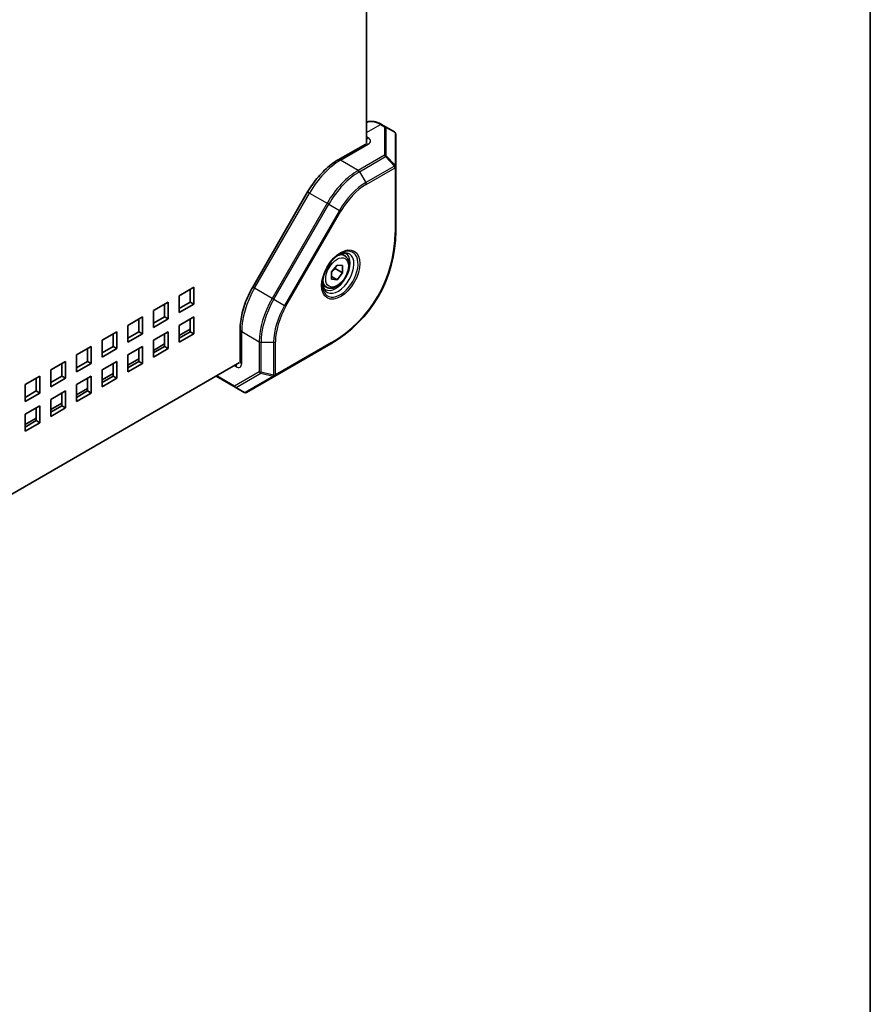
# Model space of a CAD drawing. Units: millimetres. Extents: x 72 to 5957, y 40 to 1445.
# Drawn here: x 1864 to 2028, y 261 to 451 of the extents above; entities that cross this region are included whole.
import ezdxf

# ---------------------------------------------------------------- set-up
doc = ezdxf.new("R2010")
doc.units = ezdxf.units.MM
doc.header["$LTSCALE"] = 5
for name, color, linetype, lineweight in [('Border (ISO)', 7, 'Continuous', 35), ('Visible (ISO)', 7, 'Continuous', 35), ('Visible Narrow (ISO)', 7, 'Continuous', 25)]:
    doc.layers.add(name, color=color, linetype=linetype, lineweight=lineweight)

# ---------------------------------------------------------------- blocks, each defined once
blk = doc.blocks.new('図面枠 tk図枠')
at = {"layer": 'Border (ISO)'}
blk.add_line((405.5, 289), (405.5, 8), dxfattribs=at)

msp = doc.modelspace()

# ---------------------------------------------------------------- linework, layer by layer
at = {"layer": 'Visible (ISO)'}
for p, q in [((1930.399, 496.241), (1930.399, 427.336)), ((1934.099, 430.418), (1933.331, 430.861)), ((1935.806, 429.432), (1934.099, 430.418)), ((1936.056, 422.706), (1936.056, 428.999)), ((1930.253, 427.092), (1924.928, 424.018)), ((1936.056, 410.245), (1936.056, 422.706)), ((1908.477, 399.511), (1919.062, 417.846)), ((1926.209, 405.538), (1925.463, 405.969)), ((1923.681, 402.438), (1924.742, 403.758)), ((1923.681, 401.024), (1923.681, 402.438)), ((1924.389, 403.065), (1925.803, 402.249)), ((1924.742, 403.758), (1925.803, 403.663)), ((1925.803, 403.663), (1925.803, 402.249)), ((1923.681, 401.542), (1924.742, 400.929)), ((1924.742, 400.929), (1923.681, 401.024)), ((1925.803, 402.249), (1924.742, 400.929)), ((1894.337, 397.853), (1897.165, 399.486)), ((1896.458, 396.628), (1896.458, 399.078)), ((1897.165, 399.486), (1897.165, 396.22)), ((1922.709, 399.476), (1921.963, 399.907)), ((1894.337, 394.587), (1894.337, 397.853)), ((1889.387, 394.995), (1892.215, 396.628)), ((1889.387, 391.729), (1889.387, 394.995)), ((1891.508, 393.77), (1891.508, 396.22)), ((1892.215, 396.628), (1892.215, 393.362)), ((1894.337, 395.403), (1896.458, 396.628)), ((1897.165, 396.22), (1894.337, 394.587)), ((1897.165, 396.22), (1896.458, 396.628)), ((1884.437, 392.137), (1887.265, 393.77)), ((1886.558, 390.913), (1886.558, 393.362)), ((1887.265, 393.77), (1887.265, 390.504)), ((1889.387, 392.546), (1891.508, 393.77)), ((1892.215, 393.362), (1889.387, 391.729)), ((1892.215, 393.362), (1891.508, 393.77)), ((1894.337, 392.137), (1897.165, 393.77)), ((1896.458, 390.913), (1896.458, 393.362)), ((1897.165, 393.77), (1897.165, 390.504)), ((1884.437, 388.871), (1884.437, 392.137)), ((1894.337, 388.871), (1894.337, 392.137)), ((1894.337, 390.178), (1896.458, 391.402)), ((1906.064, 391.345), (1906.064, 385.197)), ((1879.487, 389.28), (1882.316, 390.913)), ((1879.487, 386.014), (1879.487, 389.28)), ((1881.609, 388.055), (1881.609, 390.504)), ((1882.316, 390.913), (1882.316, 387.647)), ((1884.437, 389.688), (1886.558, 390.913)), ((1887.265, 390.504), (1884.437, 388.871)), ((1887.265, 390.504), (1886.558, 390.913)), ((1889.387, 389.28), (1892.215, 390.913)), ((1889.387, 386.014), (1889.387, 389.28)), ((1891.508, 388.055), (1891.508, 390.504)), ((1892.215, 390.913), (1892.215, 387.647)), ((1894.337, 389.688), (1896.458, 390.913)), ((1897.165, 390.504), (1894.337, 388.871)), ((1897.165, 390.504), (1896.458, 390.913)), ((1874.538, 386.422), (1877.366, 388.055)), ((1876.659, 385.197), (1876.659, 387.647)), ((1877.366, 388.055), (1877.366, 384.789)), ((1879.487, 386.83), (1881.609, 388.055)), ((1882.316, 387.647), (1879.487, 386.014)), ((1882.316, 387.647), (1881.609, 388.055)), ((1884.437, 386.422), (1887.265, 388.055)), ((1886.558, 385.197), (1886.558, 387.647)), ((1887.265, 388.055), (1887.265, 384.789)), ((1889.387, 387.32), (1891.508, 388.545)), ((1889.387, 386.83), (1891.508, 388.055)), ((1892.215, 387.647), (1889.387, 386.014)), ((1892.215, 387.647), (1891.508, 388.055)), ((1912.764, 382.364), (1923.556, 388.595)), ((1874.538, 383.156), (1874.538, 386.422)), ((1884.437, 383.156), (1884.437, 386.422)), ((1884.437, 384.462), (1886.558, 385.687)), ((1905.926, 384.948), (1761.4, 301.506)), ((1869.588, 383.564), (1872.416, 385.197)), ((1869.588, 380.298), (1869.588, 383.564)), ((1871.709, 382.339), (1871.709, 384.789)), ((1872.416, 385.197), (1872.416, 381.931)), ((1874.538, 383.972), (1876.659, 385.197)), ((1877.366, 384.789), (1874.538, 383.156)), ((1877.366, 384.789), (1876.659, 385.197)), ((1879.487, 383.564), (1882.316, 385.197)), ((1879.487, 380.298), (1879.487, 383.564)), ((1881.609, 382.339), (1881.609, 384.789)), ((1882.316, 385.197), (1882.316, 381.931)), ((1884.437, 383.972), (1886.558, 385.197)), ((1887.265, 384.789), (1884.437, 383.156)), ((1887.265, 384.789), (1886.558, 385.197)), ((1864.638, 380.706), (1867.466, 382.339)), ((1866.759, 379.482), (1866.759, 381.931)), ((1867.466, 382.339), (1867.466, 379.073)), ((1869.588, 381.115), (1871.709, 382.339)), ((1872.416, 381.931), (1869.588, 380.298)), ((1872.416, 381.931), (1871.709, 382.339)), ((1874.538, 380.706), (1877.366, 382.339)), ((1876.659, 379.482), (1876.659, 381.931)), ((1877.366, 382.339), (1877.366, 379.073)), ((1879.487, 381.605), (1881.609, 382.829)), ((1879.487, 381.115), (1881.609, 382.339)), ((1882.316, 381.931), (1879.487, 380.298)), ((1882.316, 381.931), (1881.609, 382.339)), ((1901.408, 382.339), (1905.107, 380.203)), ((1907.314, 379.218), (1912.764, 382.364)), ((1864.638, 377.44), (1864.638, 380.706)), ((1874.538, 377.44), (1874.538, 380.706)), ((1874.538, 378.747), (1876.659, 379.972)), ((1905.107, 380.203), (1906.814, 379.218)), ((1864.638, 378.257), (1866.759, 379.482)), ((1867.466, 379.073), (1864.638, 377.44)), ((1867.466, 379.073), (1866.759, 379.482)), ((1869.588, 377.849), (1872.416, 379.482)), ((1869.588, 374.583), (1869.588, 377.849)), ((1871.709, 376.624), (1871.709, 379.073)), ((1872.416, 379.482), (1872.416, 376.216)), ((1874.538, 378.257), (1876.659, 379.482)), ((1877.366, 379.073), (1874.538, 377.44)), ((1877.366, 379.073), (1876.659, 379.482)), ((1864.638, 374.991), (1867.466, 376.624)), ((1866.759, 373.766), (1866.759, 376.216)), ((1867.466, 376.624), (1867.466, 373.358)), ((1869.588, 375.889), (1871.709, 377.114)), ((1869.588, 375.399), (1871.709, 376.624)), ((1872.416, 376.216), (1869.588, 374.583)), ((1872.416, 376.216), (1871.709, 376.624)), ((1864.638, 371.725), (1864.638, 374.991)), ((1864.638, 373.031), (1866.759, 374.256)), ((1864.638, 372.541), (1866.759, 373.766)), ((1867.466, 373.358), (1864.638, 371.725)), ((1867.466, 373.358), (1866.759, 373.766))]:
    msp.add_line(p, q, dxfattribs=at)
for centre, radius, start, end in [((1935.556, 428.999), 0.5, 0, 60), ((1911.056, 410.245), 25, 300, 0), ((1907.064, 379.651), 0.5, 240, 300)]:
    msp.add_arc(centre, radius, start, end, dxfattribs=at)
for points, knots in [([(1930.399, 431.286), (1930.487, 431.321), (1930.577, 431.35), (1930.875, 431.428), (1931.09, 431.456), (1931.529, 431.46), (1931.753, 431.438), (1932.203, 431.347), (1932.43, 431.278), (1932.882, 431.1), (1933.108, 430.99), (1933.331, 430.861)], [5.58510102, 5.58510102, 5.58510102, 5.58510102, 5.65486678, 5.65486678, 5.81194641, 5.81194641, 5.96902604, 5.96902604, 6.12610567, 6.12610567, 6.28318531, 6.28318531, 6.28318531, 6.28318531]), ([(1930.253, 427.092), (1930.269, 427.101), (1930.279, 427.109), (1930.285, 427.113), (1930.285, 427.114), (1930.285, 427.114)], [3.14159265, 3.14159265, 3.14159265, 3.14159265, 3.29867229, 3.29867229, 3.35424533, 3.35424533, 3.35424533, 3.35424533]), ([(1924.928, 424.018), (1924.482, 423.76), (1924.04, 423.465), (1923.173, 422.806), (1922.748, 422.442), (1921.922, 421.656), (1921.522, 421.233), (1920.754, 420.338), (1920.387, 419.866), (1919.692, 418.882), (1919.365, 418.371), (1919.062, 417.846)], [0, 0, 0, 0, 0.15707963, 0.15707963, 0.31415927, 0.31415927, 0.4712389, 0.4712389, 0.62831853, 0.62831853, 0.78539816, 0.78539816, 0.78539816, 0.78539816]), ([(1925.346, 405.958), (1925.013, 405.766), (1924.671, 405.51), (1924.01, 404.89), (1923.69, 404.525), (1923.108, 403.722), (1922.846, 403.283), (1922.412, 402.381), (1922.239, 401.917), (1921.999, 401.016), (1921.931, 400.58), (1921.915, 400.124), (1921.914, 400.068), (1921.914, 400.014)], [0, 0, 0, 0, 0.3021146, 0.3021146, 0.6071238, 0.6071238, 0.9145631, 0.9145631, 1.2221931, 1.2221931, 1.5276912, 1.5276912, 1.5707963, 1.5707963, 1.5707963, 1.5707963]), ([(1926.209, 405.538), (1926.398, 405.429), (1926.561, 405.276), (1926.826, 404.896), (1926.923, 404.665), (1927.048, 404.13), (1927.066, 403.82), (1927.014, 403.163), (1926.942, 402.814), (1926.716, 402.122), (1926.564, 401.779), (1926.196, 401.13), (1925.981, 400.823), (1925.506, 400.274), (1925.246, 400.031), (1924.699, 399.635), (1924.413, 399.482), (1923.843, 399.294), (1923.557, 399.256), (1923.08, 399.312), (1922.884, 399.375), (1922.709, 399.476)], [2.3561945, 2.3561945, 2.3561945, 2.3561945, 2.6200397, 2.6200397, 2.9079698, 2.9079698, 3.2359216, 3.2359216, 3.5755365, 3.5755365, 3.9125218, 3.9125218, 4.2478355, 4.2478355, 4.584557, 4.584557, 4.9241175, 4.9241175, 5.2539508, 5.2539508, 5.4977871, 5.4977871, 5.4977871, 5.4977871]), ([(1925.138, 405.831), (1925.217, 405.87), (1925.295, 405.904), (1925.502, 405.986), (1925.627, 406.023), (1925.853, 406.069), (1925.955, 406.078), (1926.132, 406.076), (1926.208, 406.065), (1926.34, 406.03), (1926.397, 406.007), (1926.449, 405.977)], [6.35212989, 6.35212989, 6.35212989, 6.35212989, 6.44026494, 6.44026494, 6.59734457, 6.59734457, 6.75442421, 6.75442421, 6.91150384, 6.91150384, 7.06858347, 7.06858347, 7.06858347, 7.06858347]), ([(1908.477, 399.511), (1908.174, 398.986), (1907.894, 398.447), (1907.39, 397.354), (1907.164, 396.8), (1906.773, 395.687), (1906.607, 395.129), (1906.339, 394.021), (1906.237, 393.471), (1906.1, 392.391), (1906.064, 391.86), (1906.064, 391.345)], [0.78539816, 0.78539816, 0.78539816, 0.78539816, 0.9424778, 0.9424778, 1.09955743, 1.09955743, 1.25663706, 1.25663706, 1.41371669, 1.41371669, 1.57079633, 1.57079633, 1.57079633, 1.57079633]), ([(1922.449, 399.049), (1922.397, 399.079), (1922.348, 399.116), (1922.252, 399.213), (1922.205, 399.274), (1922.114, 399.426), (1922.071, 399.519), (1921.998, 399.738), (1921.967, 399.864), (1921.935, 400.085), (1921.926, 400.169), (1921.92, 400.257)], [3.92699082, 3.92699082, 3.92699082, 3.92699082, 4.08407045, 4.08407045, 4.24115008, 4.24115008, 4.39822972, 4.39822972, 4.55530935, 4.55530935, 4.6434444, 4.6434444, 4.6434444, 4.6434444]), ([(1906.062, 385.158), (1906.062, 385.158), (1906.062, 385.159), (1906.063, 385.166), (1906.064, 385.178), (1906.064, 385.197)], [4.49973631, 4.49973631, 4.49973631, 4.49973631, 4.55530935, 4.55530935, 4.71238898, 4.71238898, 4.71238898, 4.71238898])]:
    msp.add_open_spline(points, degree=3, knots=knots, dxfattribs=at)
for points, weights in [([(1923.681, 402.353), (1923.95, 402.719), (1924.389, 403.065)], [1.07507328986, 1.09062147728, 1]), ([(1924.389, 403.065), (1924.366, 403.171), (1924.348, 403.268)], [1, 1.01779072487, 1.03148954554])]:
    msp.add_rational_spline(points, weights, degree=2, dxfattribs=at)
at = {"layer": 'Visible Narrow (ISO)'}
for p, q in [((1930.399, 429.288), (1933.081, 430.836)), ((1933.081, 430.836), (1933.849, 430.393)), ((1933.849, 430.393), (1933.849, 424.917)), ((1934.202, 424.797), (1934.202, 430.274)), ((1934.202, 430.274), (1935.909, 429.288)), ((1935.909, 429.288), (1935.909, 422.995)), ((1925.428, 423.969), (1930.753, 427.043)), ((1930.753, 428.267), (1930.399, 428.471)), ((1928.818, 422.012), (1925.428, 423.969)), ((1933.849, 424.917), (1928.818, 422.012)), ((1929.068, 421.748), (1934.099, 424.653)), ((1934.099, 424.653), (1935.806, 422.851)), ((1935.909, 422.995), (1934.202, 424.797)), ((1929.068, 421.748), (1930.275, 419.657)), ((1935.806, 422.851), (1930.275, 419.657)), ((1930.378, 419.309), (1935.909, 422.502)), ((1935.909, 422.502), (1935.909, 410.041)), ((1908.843, 399.3), (1919.428, 417.635)), ((1919.428, 417.635), (1919.062, 417.846)), ((1919.428, 417.635), (1922.818, 415.678)), ((1922.818, 415.678), (1912.232, 397.343)), ((1923.141, 415.491), (1922.818, 415.678)), ((1912.555, 397.156), (1923.141, 415.491)), ((1925.201, 414.302), (1914.616, 395.967)), ((1914.896, 395.805), (1925.482, 414.14)), ((1923.141, 415.491), (1925.201, 414.302)), ((1925.201, 414.302), (1925.482, 414.14)), ((1908.843, 399.3), (1908.477, 399.511)), ((1912.232, 397.343), (1908.843, 399.3)), ((1912.555, 397.156), (1912.232, 397.343)), ((1912.555, 397.156), (1914.616, 395.967)), ((1914.616, 395.967), (1914.896, 395.805)), ((1906.357, 384.789), (1906.357, 390.937)), ((1906.357, 390.937), (1909.746, 388.98)), ((1909.746, 388.98), (1909.746, 383.17)), ((1910.1, 383.086), (1910.1, 388.895)), ((1910.1, 388.895), (1912.514, 388.895)), ((1912.514, 388.895), (1912.514, 382.508)), ((1912.868, 382.593), (1912.868, 388.98)), ((1923.659, 388.824), (1912.868, 382.593)), ((1904.943, 384.381), (1905.297, 384.176)), ((1905.004, 380.432), (1901.554, 382.424)), ((1909.746, 383.17), (1905.004, 380.432)), ((1905.284, 380.186), (1910.027, 382.924)), ((1912.441, 382.347), (1906.991, 379.2)), ((1910.027, 382.924), (1912.441, 382.347)), ((1912.514, 382.508), (1910.1, 383.086)), ((1906.991, 379.2), (1905.284, 380.186))]:
    msp.add_line(p, q, dxfattribs=at)
msp.add_arc((1911.409, 410.041), 24.5, 300, 0, dxfattribs=at)
for centre, major_axis, ratio, start_param, end_param in [((1933.081, 425.937), (-3, 5.196), 0.5773503, 5.4977871, 6.1821105), ((1933.081, 430.428), (0.25, 0.433), 0.5773503, 0, 0.7853982), ((1933.849, 429.985), (0.25, 0.433), 0.5773503, 0, 0.7853982), ((1933.849, 429.985), (0.5, 0), 0.8164966, 0.7853982, 1.5707963), ((1933.849, 429.985), (0.25, 0.433), 0.6212936, 5.7351569, 6.2831853), ((1935.556, 428.999), (0.25, 0.433), 0.6212936, 5.7351569, 6.2831853), ((1935.556, 428.999), (0.5, 0), 0.8164966, 0, 0.7853982), ((1930.753, 426.226), (-0.5, 0.866), 0.5773503, 5.4977871, 6.2831853), ((1930.753, 427.451), (0.5, 0.866), 0.5773503, 0.7853982, 1.3089969), ((1929.692, 427.655), (1.5, 0), 0.5773503, 5.4977871, 7.0685835), ((1925.428, 414.171), (6, 10.392), 0.5773503, 0.7853982, 1.5707963), ((1925.428, 423.152), (-0.5, 0.866), 0.5773503, 5.4977871, 6.2831853), ((1933.849, 424.508), (-0.5, 0), 0.8164966, 3.9269908, 4.712389), ((1933.849, 424.508), (0.25, -0.433), 0.5773503, 1.5707963, 2.3561945), ((1933.849, 424.508), (0.363, 0.344), 0.1622843, 5.3086066, 5.856635), ((1928.818, 412.214), (-6, -10.392), 0.5773503, 3.9269908, 4.712389), ((1929.068, 412.07), (5.927, 10.265), 0.5773503, 0.7853982, 1.5707963), ((1928.818, 421.604), (0.25, -0.433), 0.5773503, 1.5707963, 2.3561945), ((1935.556, 422.706), (0.363, 0.344), 0.1622843, 5.3086066, 5.856635), ((1935.556, 422.706), (0.25, -0.433), 0.5773503, 0.7853982, 1.5707963), ((1935.556, 422.706), (0.5, 0), 0.8164966, 0, 0.7853982), ((1935.556, 422.706), (0.5, 0), 0.5773503, 5.4977871, 6.2831853), ((1930.275, 411.373), (-5.073, -8.787), 0.5773503, 3.9269908, 4.712389), ((1930.025, 419.513), (-0.25, 0.433), 0.5773503, 3.9269908, 4.712389), ((1930.378, 411.313), (4.896, 8.481), 0.5773503, 0.7853982, 1.5707963), ((1935.556, 410.245), (0.5, 0), 0.5773503, 5.4977871, 6.2831853), ((1925.346, 401.995), (2.427, 4.203), 0.5773503, 2.3561945, 7.0685835), ((1924.949, 402.224), (-2.146, -3.718), 0.5773503, 5.5616778, 10.1462854), ((1924.449, 402.513), (2, 3.464), 0.5773503, 3.1415927, 6.2831853), ((1924.459, 402.507), (1.75, 3.031), 0.5773503, 0, 0.7150751), ((1924.459, 402.507), (-1.75, -3.031), 0.5773503, 5.5681102, 6.2831853), ((1914.843, 395.836), (6, 10.392), 0.5773503, 1.5707963, 2.3561945), ((1918.232, 393.879), (-6, -10.392), 0.5773503, 4.712389, 5.4977871), ((1918.482, 393.735), (5.927, 10.265), 0.5773503, 1.5707963, 2.3561945), ((1919.689, 393.038), (-5.073, -8.787), 0.5773503, 4.712389, 5.4977871), ((1919.792, 392.978), (4.896, 8.481), 0.5773503, 1.5707963, 2.3561945), ((1907.064, 391.345), (-1, 0), 0.5773503, 0, 0.7853982), ((1910.1, 389.184), (0.5, 0), 0.5773503, 3.9269908, 4.712389), ((1912.514, 389.184), (-0.5, 0), 0.5773503, 1.5707963, 2.3561945), ((1923.306, 389.028), (0.25, -0.433), 0.5773503, 0, 0.7853982), ((1905.297, 385.401), (0.75, -1.299), 0.5773503, 5.4977871, 7.0685835), ((1906.004, 384.585), (-0.5, -0.866), 0.5773503, 4.9741884, 5.4977871), ((1907.064, 385.197), (-1, 0), 0.5773503, 0, 0.7853982), ((1910.1, 383.374), (-0.5, 0), 0.5773503, 0.7853982, 1.5707963), ((1910.1, 383.374), (0.25, -0.433), 0.8164966, 4.712389, 5.4977871), ((1910.1, 383.374), (0.116, 0.486), 0.1622843, 3.568143, 4.1161714), ((1912.514, 382.797), (-0.116, -0.486), 0.1622843, 0.4265503, 0.9745788), ((1912.514, 382.797), (0.25, -0.433), 0.8164966, 5.4977871, 6.2831853), ((1912.514, 382.797), (0.5, 0), 0.5773503, 4.712389, 5.4977871), ((1912.514, 382.797), (0.25, -0.433), 0.5773503, 0, 0.7853982), ((1905.357, 380.636), (-0.25, 0.433), 0.8164966, 1.5707963, 2.3561945), ((1905.357, 380.636), (-0.25, -0.433), 0.5773503, 5.4977871, 6.2831853), ((1905.357, 380.636), (-0.25, -0.433), 0.6212936, 0, 0.5480284), ((1907.064, 379.651), (-0.25, -0.433), 0.6212936, 0, 0.5480284), ((1907.064, 379.651), (0.25, -0.433), 0.8164966, 5.4977871, 6.2831853)]:
    msp.add_ellipse(centre, major_axis=major_axis, ratio=ratio, start_param=start_param, end_param=end_param, dxfattribs=at)
for centre, major_axis in [((1925.449, 401.935), (-2.604, -4.509)), ((1924.742, 402.344), (1.55, 2.685))]:
    msp.add_ellipse(centre, major_axis=major_axis, ratio=0.5773503, dxfattribs=at)

# ---------------------------------------------------------------- block references
at = {"xscale": 5, "yscale": 5, "zscale": 5}
msp.add_blockref('図面枠 tk図枠', (0, 0), dxfattribs=at)

doc.saveas('drawing.dxf')
